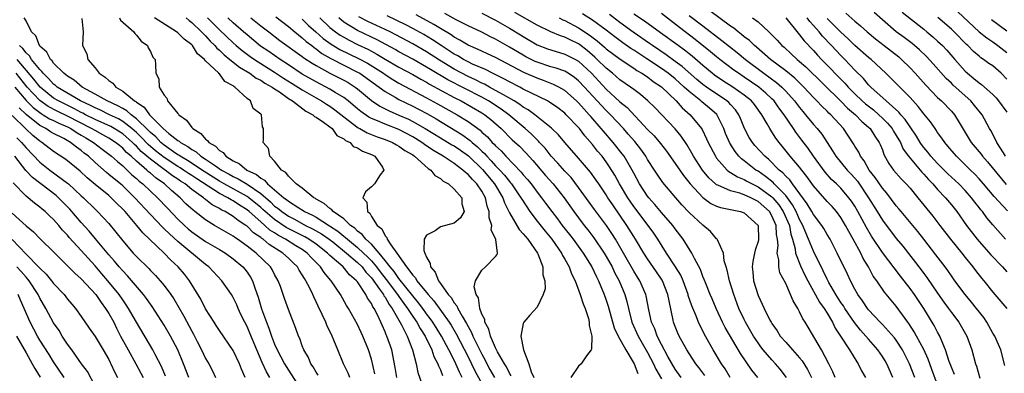
# Model space of a CAD drawing. Units: inches. Extents: x 2547000 to 2550000, y 1560000 to 1562314.
# Drawn here: x 2548024 to 2548167, y 1560796 to 1560847 of the extents above; entities that cross this region are included whole.
import ezdxf

# ---------------------------------------------------------------- set-up
doc = ezdxf.new("R2010")
doc.units = ezdxf.units.IN
doc.header["$MEASUREMENT"] = 0
doc.layers.add('LD25471560_2ft', color=241, linetype='Continuous')

msp = doc.modelspace()

# ---------------------------------------------------------------- linework, layer by layer
at = {"layer": 'LD25471560_2ft'}
for points, elevation in [([(2548130.95, 1560795), (2548130.08, 1560796.08), (2548128.45, 1560798.45), (2548126.24, 1560802.24), (2548125.86, 1560803), (2548124.93, 1560805), (2548124.36, 1560806.36), (2548124.07, 1560807), (2548123.41, 1560808.59), (2548123.19, 1560809.19), (2548123, 1560809.62), (2548122.64, 1560810.64), (2548121.8, 1560812.2), (2548121.43, 1560813), (2548120.17, 1560815), (2548119, 1560816.51), (2548118.65, 1560817), (2548117, 1560818.86), (2548116.03, 1560820.03), (2548115.16, 1560821), (2548115, 1560821.21), (2548113.84, 1560823), (2548113, 1560824.53), (2548112.76, 1560825), (2548111.59, 1560827), (2548111.34, 1560827.34), (2548110.03, 1560829), (2548108.61, 1560830.61), (2548108.3, 1560831), (2548106.76, 1560832.76), (2548106.56, 1560833), (2548105.8, 1560833.8), (2548105, 1560834.72), (2548104.7, 1560835), (2548103, 1560836.49), (2548102.14, 1560837), (2548101.39, 1560837.39), (2548099.95, 1560837.95), (2548099, 1560838.27), (2548097.09, 1560839.09), (2548093, 1560841.26), (2548091.82, 1560841.82), (2548091, 1560842.18), (2548090.45, 1560842.45), (2548089, 1560843.06), (2548087.8, 1560843.8), (2548087, 1560844.2), (2548086.54, 1560844.54), (2548085, 1560845.47), (2548084.07, 1560846.07), (2548081.47, 1560847.47)], 7340), ([(2548135.11, 1560795), (2548134.21, 1560796.21), (2548133.54, 1560797), (2548133, 1560797.57), (2548131.75, 1560799), (2548131.42, 1560799.42), (2548131, 1560800), (2548130.35, 1560801), (2548129.19, 1560803), (2548129, 1560803.38), (2548128.22, 1560805), (2548127.48, 1560807), (2548126.86, 1560809), (2548126.53, 1560810.53), (2548126.37, 1560811), (2548126.11, 1560811.89), (2548125.98, 1560813), (2548125.1, 1560814.9), (2548125.08, 1560815), (2548125.05, 1560815.05), (2548125, 1560815.08), (2548124.11, 1560816.11), (2548123, 1560817.01), (2548121, 1560818.88), (2548119.97, 1560819.97), (2548119.07, 1560821), (2548117.22, 1560823.22), (2548116.4, 1560824.4), (2548116.02, 1560825), (2548115, 1560826.55), (2548114.73, 1560827), (2548114.01, 1560828.01), (2548113.13, 1560829.13), (2548112.21, 1560830.21), (2548111.49, 1560831), (2548109.62, 1560833), (2548109, 1560833.6), (2548108.32, 1560834.32), (2548105.87, 1560837), (2548105, 1560837.92), (2548104.41, 1560838.41), (2548103.5, 1560839), (2548103, 1560839.29), (2548101.75, 1560839.75), (2548101, 1560839.95), (2548099, 1560840.6), (2548098.72, 1560840.72), (2548098.14, 1560841), (2548097.39, 1560841.39), (2548097, 1560841.6), (2548095, 1560842.79), (2548093, 1560843.93), (2548092.27, 1560844.27), (2548091, 1560844.92), (2548089, 1560845.85), (2548087.27, 1560846.73), (2548085.64, 1560847.64)], 7338), ([(2548091, 1560847.69), (2548093, 1560846.66), (2548095, 1560845.52), (2548096.58, 1560844.58), (2548097, 1560844.31), (2548099, 1560843.13), (2548100.53, 1560842.53), (2548101, 1560842.37), (2548103, 1560841.78), (2548104.54, 1560841), (2548105, 1560840.75), (2548106.9, 1560839), (2548109, 1560836.71), (2548111, 1560834.88), (2548112.03, 1560834.03), (2548115, 1560830.89), (2548115.94, 1560829.94), (2548116.85, 1560828.85), (2548117.74, 1560827.74), (2548119, 1560825.97), (2548120.21, 1560824.21), (2548121.18, 1560823), (2548123, 1560821.01), (2548124.17, 1560820.17), (2548125, 1560819.79), (2548125.58, 1560819.58), (2548127, 1560819.3), (2548127.23, 1560819.23), (2548128.45, 1560819), (2548128.86, 1560818.86), (2548129, 1560818.8), (2548131, 1560817), (2548131.08, 1560815), (2548131.07, 1560814.93), (2548131, 1560814.67), (2548130.56, 1560813.44), (2548130.49, 1560813), (2548130.23, 1560811.77), (2548130.15, 1560811), (2548130.23, 1560810.23), (2548130.35, 1560809), (2548130.94, 1560807), (2548131, 1560806.85), (2548131.87, 1560805), (2548132.72, 1560803.28), (2548132.87, 1560803), (2548133, 1560802.79), (2548133.76, 1560801.76), (2548134.21, 1560801), (2548135, 1560800.09), (2548135.96, 1560799), (2548137, 1560797.87), (2548137.4, 1560797.4), (2548138.17, 1560796.17), (2548138.73, 1560795)], 7336), ([(2548142.14, 1560795), (2548141.82, 1560795.82), (2548141.25, 1560797), (2548140.17, 1560799), (2548138.26, 1560802.26), (2548137.81, 1560803), (2548137.48, 1560803.48), (2548137, 1560804.51), (2548136.74, 1560805), (2548136.07, 1560806.07), (2548135.71, 1560807), (2548135, 1560808.58), (2548134.16, 1560810.16), (2548133.98, 1560811), (2548134, 1560812), (2548133.77, 1560813), (2548133.91, 1560814.09), (2548133.82, 1560815), (2548133.68, 1560815.68), (2548133.6, 1560817), (2548133, 1560818.39), (2548132.63, 1560819), (2548131, 1560820.46), (2548130.63, 1560820.63), (2548129.96, 1560821), (2548129, 1560821.42), (2548128.35, 1560821.65), (2548127, 1560821.99), (2548125.19, 1560822.81), (2548125, 1560822.87), (2548124.83, 1560823), (2548123.86, 1560823.86), (2548122.95, 1560825), (2548121.66, 1560827), (2548121.43, 1560827.43), (2548120.68, 1560828.68), (2548119.88, 1560829.88), (2548118.98, 1560830.98), (2548116.03, 1560834.03), (2548115.02, 1560835), (2548113.95, 1560835.95), (2548113, 1560836.63), (2548112.53, 1560837), (2548111, 1560838.04), (2548109.91, 1560839), (2548109, 1560839.73), (2548107.72, 1560841), (2548107.35, 1560841.35), (2548106.27, 1560842.27), (2548105.14, 1560843.14), (2548105, 1560843.24), (2548103.81, 1560843.81), (2548103, 1560844.23), (2548102.41, 1560844.41), (2548101, 1560845), (2548099, 1560845.95), (2548095.77, 1560847.77)], 7334), ([(2548150.5, 1560795), (2548149.63, 1560797), (2548149.4, 1560797.4), (2548149, 1560798.06), (2548148.36, 1560799), (2548147, 1560800.53), (2548146.6, 1560801), (2548145.84, 1560801.84), (2548144.95, 1560802.95), (2548143.55, 1560805), (2548143.35, 1560805.35), (2548143, 1560805.85), (2548142.27, 1560807), (2548141.26, 1560808.74), (2548141, 1560809.23), (2548140.43, 1560810.43), (2548139, 1560813.26), (2548138.31, 1560815), (2548137.9, 1560815.9), (2548137.48, 1560817), (2548137, 1560817.86), (2548136.5, 1560819), (2548135.99, 1560819.99), (2548135, 1560821.3), (2548133.34, 1560823), (2548133.19, 1560823.19), (2548132.09, 1560824.09), (2548131, 1560824.82), (2548130.68, 1560825), (2548129, 1560826.33), (2548128.61, 1560826.61), (2548128.23, 1560827), (2548127.67, 1560827.67), (2548126.9, 1560828.9), (2548126.29, 1560830.29), (2548126.02, 1560831), (2548125.03, 1560833.03), (2548123.97, 1560833.97), (2548122.87, 1560834.87), (2548122.73, 1560835), (2548121, 1560836.34), (2548120.31, 1560837), (2548119, 1560838.17), (2548117.98, 1560839), (2548117, 1560839.71), (2548114.9, 1560841.1), (2548113, 1560842.34), (2548112.59, 1560842.59), (2548111.41, 1560843.41), (2548110.26, 1560844.26), (2548109, 1560845.24), (2548107, 1560846.69), (2548105.57, 1560847.57)], 7330), ([(2548153.69, 1560795), (2548152.94, 1560797), (2548151.92, 1560799), (2548151, 1560800.38), (2548150.74, 1560800.74), (2548149, 1560802.65), (2548148.66, 1560803), (2548147, 1560804.79), (2548146.83, 1560805), (2548146.11, 1560806.11), (2548145.45, 1560807), (2548145, 1560807.8), (2548144.38, 1560809), (2548143.96, 1560809.96), (2548142.47, 1560813), (2548141.42, 1560815), (2548141, 1560815.68), (2548140.53, 1560816.53), (2548140.24, 1560817), (2548139, 1560818.59), (2548138.77, 1560819), (2548138.11, 1560820.11), (2548135.98, 1560823), (2548135.58, 1560823.58), (2548135, 1560824.11), (2548134.59, 1560824.59), (2548134.05, 1560825), (2548132.54, 1560826.54), (2548131.96, 1560827), (2548130.55, 1560828.55), (2548130.18, 1560829), (2548129.72, 1560829.72), (2548129.01, 1560831), (2548128.44, 1560832.44), (2548128.19, 1560833), (2548127.71, 1560833.71), (2548127, 1560834.47), (2548126.76, 1560834.76), (2548126.49, 1560835), (2548123.52, 1560837), (2548123, 1560837.38), (2548122.11, 1560838.11), (2548119.99, 1560839.99), (2548119, 1560840.72), (2548117.68, 1560841.68), (2548115.72, 1560843), (2548115.3, 1560843.3), (2548112.93, 1560844.93), (2548111, 1560846.36), (2548109.5, 1560847.5)], 7328), ([(2548157, 1560793.94), (2548156.17, 1560796.17), (2548155.64, 1560797.64), (2548155, 1560799.03), (2548153.95, 1560801), (2548153.62, 1560801.62), (2548152.83, 1560802.83), (2548152.7, 1560803), (2548151, 1560805.32), (2548149.32, 1560807.32), (2548148.19, 1560809), (2548147.68, 1560809.68), (2548146.99, 1560811), (2548146.22, 1560812.22), (2548145.86, 1560813), (2548144.79, 1560815), (2548144.12, 1560816.12), (2548143.68, 1560817), (2548143, 1560818.13), (2548142.34, 1560819), (2548141.71, 1560819.71), (2548141, 1560820.45), (2548139, 1560822.74), (2548138.07, 1560824.07), (2548137.31, 1560825), (2548137, 1560825.41), (2548135.64, 1560827), (2548134.48, 1560828.48), (2548134.04, 1560829), (2548133.59, 1560829.59), (2548133, 1560830.54), (2548132.68, 1560831), (2548132.3, 1560831.7), (2548131.53, 1560833), (2548130.46, 1560834.46), (2548130.04, 1560835), (2548129, 1560835.83), (2548127.34, 1560837), (2548125.91, 1560837.91), (2548124.71, 1560838.71), (2548124.33, 1560839), (2548123, 1560840.11), (2548121.46, 1560841.45), (2548120.34, 1560842.34), (2548119.41, 1560843), (2548116.87, 1560844.87), (2548114.55, 1560846.55), (2548113, 1560847.56)], 7326), ([(2548159.45, 1560795.45), (2548159, 1560796.49), (2548158.69, 1560797.31), (2548158.16, 1560799), (2548157.52, 1560800.48), (2548157.33, 1560801), (2548157, 1560801.57), (2548156.51, 1560802.51), (2548154.99, 1560805), (2548153.65, 1560807), (2548153, 1560807.89), (2548151.64, 1560809.64), (2548149, 1560813.08), (2548147.44, 1560815.44), (2548146.69, 1560816.69), (2548145.46, 1560819), (2548145, 1560819.78), (2548144.51, 1560820.51), (2548144.16, 1560821), (2548143, 1560822.36), (2548142.34, 1560823), (2548141.64, 1560823.64), (2548140.69, 1560824.69), (2548139.03, 1560827), (2548138.2, 1560828.2), (2548137.34, 1560829.34), (2548136.47, 1560830.47), (2548136.13, 1560831), (2548134.79, 1560833), (2548134.01, 1560834.01), (2548133.32, 1560835), (2548133, 1560835.32), (2548132.13, 1560836.13), (2548131.12, 1560837), (2548129, 1560838.45), (2548128.14, 1560839), (2548127.47, 1560839.47), (2548125.45, 1560841), (2548125, 1560841.36), (2548124.12, 1560842.12), (2548121.89, 1560843.89), (2548119.61, 1560845.61), (2548117, 1560847.63)], 7324), ([(2548121, 1560847.36), (2548123, 1560845.88), (2548125.76, 1560843.76), (2548127.98, 1560841.99), (2548129.19, 1560841), (2548131.83, 1560839), (2548133.66, 1560837.66), (2548134.43, 1560837), (2548135, 1560836.43), (2548136.29, 1560835), (2548137, 1560834.04), (2548137.47, 1560833.47), (2548137.87, 1560833), (2548139, 1560831.6), (2548139.55, 1560831), (2548140.21, 1560830.21), (2548141.79, 1560827.79), (2548142.25, 1560827), (2548143.89, 1560825), (2548144.44, 1560824.44), (2548145, 1560823.83), (2548145.38, 1560823.38), (2548147, 1560821), (2548148.25, 1560819), (2548149, 1560817.77), (2548151, 1560815.12), (2548151.98, 1560813.98), (2548154.59, 1560810.59), (2548155, 1560810.03), (2548155.45, 1560809.45), (2548157, 1560807.18), (2548157.91, 1560805.91), (2548158.59, 1560805), (2548159, 1560804.42), (2548160.08, 1560803), (2548161.22, 1560801), (2548161.93, 1560799), (2548162.48, 1560797), (2548162.62, 1560796.62), (2548163.1, 1560794.9)], 7322), ([(2548166.75, 1560796.75), (2548166.16, 1560799), (2548165.79, 1560799.79), (2548165.26, 1560801), (2548165, 1560801.43), (2548164.14, 1560803), (2548163.67, 1560803.67), (2548162.64, 1560805), (2548161.9, 1560805.9), (2548160.97, 1560807), (2548159.49, 1560809), (2548159, 1560809.69), (2548158.47, 1560810.47), (2548158.08, 1560811), (2548156.75, 1560812.75), (2548155, 1560815), (2548154.12, 1560816.12), (2548151.71, 1560819), (2548151.39, 1560819.39), (2548151, 1560819.85), (2548149.64, 1560821.64), (2548149, 1560822.37), (2548147.93, 1560823.93), (2548147.1, 1560825), (2548146.35, 1560826.35), (2548145.83, 1560827), (2548145.57, 1560827.57), (2548145, 1560828.47), (2548144.81, 1560828.81), (2548143.35, 1560831), (2548141.53, 1560833), (2548141.25, 1560833.25), (2548141, 1560833.51), (2548140.23, 1560834.23), (2548139.52, 1560835), (2548139, 1560835.51), (2548137.64, 1560837), (2548136.3, 1560838.3), (2548135, 1560839.34), (2548132.8, 1560841), (2548130.77, 1560842.77), (2548130.48, 1560843), (2548129.75, 1560843.75), (2548129, 1560844.29), (2548128.62, 1560844.62), (2548128.1, 1560845), (2548127.5, 1560845.5), (2548127, 1560845.81), (2548124.03, 1560848.03)], 7320), ([(2548143.69, 1560847.69), (2548145, 1560846.55), (2548145.85, 1560845.85), (2548146.77, 1560845), (2548147.98, 1560843.98), (2548149.26, 1560843), (2548151.36, 1560841.36), (2548151.77, 1560841), (2548153, 1560839.79), (2548153.75, 1560839), (2548155.29, 1560837.29), (2548157, 1560835.51), (2548157.56, 1560835), (2548159, 1560833.52), (2548159.46, 1560833), (2548160.11, 1560831.89), (2548161, 1560830.43), (2548161.84, 1560829), (2548163.28, 1560827.28), (2548163.48, 1560827), (2548164.21, 1560826.21), (2548166.9, 1560822.9)], 7310), ([(2548166.83, 1560827), (2548166.52, 1560827.48), (2548165.59, 1560829), (2548165.4, 1560829.4), (2548164.71, 1560830.71), (2548164.52, 1560831), (2548163.43, 1560833), (2548162.35, 1560834.35), (2548161.81, 1560835), (2548159.27, 1560837.27), (2548159, 1560837.55), (2548158.25, 1560838.25), (2548156.37, 1560840.37), (2548155.4, 1560841.4), (2548154.38, 1560842.38), (2548153.65, 1560843), (2548153.29, 1560843.29), (2548152.16, 1560844.16), (2548151, 1560845), (2548149, 1560846.72), (2548147.79, 1560847.79)], 7308), ([(2548151.85, 1560847.85), (2548155, 1560845.36), (2548155.44, 1560845), (2548156.29, 1560844.29), (2548157, 1560843.65), (2548157.69, 1560843), (2548158.32, 1560842.32), (2548159.47, 1560841), (2548161, 1560839.29), (2548161.32, 1560839), (2548162.26, 1560838.26), (2548163, 1560837.6), (2548163.37, 1560837.37), (2548165, 1560835.94), (2548165.45, 1560835.45), (2548165.81, 1560835), (2548167, 1560833.38)], 7306), ([(2548159.9, 1560847.9), (2548163.01, 1560845.01), (2548164.12, 1560844.12), (2548165, 1560843.53), (2548165.72, 1560843), (2548167, 1560842.01)], 7302), ([(2548078.69, 1560795), (2548078.45, 1560796.45), (2548077.95, 1560799), (2548077.26, 1560801), (2548077.17, 1560801.17), (2548077, 1560801.61), (2548076.55, 1560802.55), (2548076.37, 1560803), (2548075.83, 1560804.17), (2548075.4, 1560805), (2548075.22, 1560805.22), (2548075, 1560805.71), (2548074.46, 1560806.46), (2548074.21, 1560807), (2548073, 1560808.82), (2548072.87, 1560809), (2548071.86, 1560809.86), (2548070.92, 1560811), (2548069, 1560812.66), (2548068.66, 1560813), (2548067, 1560814.28), (2548065.95, 1560815), (2548065.35, 1560815.35), (2548062.69, 1560816.69), (2548061, 1560817.83), (2548059.64, 1560819), (2548059.31, 1560819.31), (2548059, 1560819.58), (2548057.28, 1560821), (2548057, 1560821.2), (2548053.71, 1560823), (2548053, 1560823.41), (2548050.79, 1560824.79), (2548048.38, 1560826.38), (2548047.32, 1560827), (2548047.14, 1560827.14), (2548047, 1560827.21), (2548046.35, 1560827.65), (2548045, 1560828.6), (2548044.51, 1560829), (2548043.79, 1560829.79), (2548043, 1560830.43), (2548042.73, 1560830.73), (2548041, 1560832.41), (2548040.22, 1560833), (2548039.59, 1560833.59), (2548039, 1560833.91), (2548038.31, 1560834.31), (2548036.76, 1560835), (2548035, 1560835.99), (2548033.11, 1560837), (2548031.98, 1560837.98), (2548031, 1560838.57), (2548030.77, 1560838.77), (2548030.46, 1560839), (2548029, 1560840.47), (2548028.79, 1560840.79), (2548028.55, 1560841), (2548028.03, 1560842.03), (2548027, 1560842.93), (2548026.95, 1560843), (2548026.41, 1560844.41), (2548025.78, 1560845), (2548025, 1560846.57), (2548024.75, 1560847)], 7368), ([(2548033.09, 1560846.91), (2548033.28, 1560845), (2548033.18, 1560843), (2548033.79, 1560841.79), (2548033.94, 1560841), (2548035, 1560839.77), (2548035.57, 1560839), (2548036.45, 1560838.45), (2548037, 1560837.93), (2548037.55, 1560837.55), (2548038.01, 1560837), (2548039, 1560836.42), (2548040.71, 1560835), (2548040.9, 1560834.9), (2548041, 1560834.8), (2548042.1, 1560834.1), (2548042.89, 1560833), (2548044.87, 1560831), (2548045.7, 1560830.3), (2548047, 1560829.28), (2548047.18, 1560829.18), (2548047.35, 1560829), (2548048.42, 1560828.42), (2548049, 1560827.97), (2548049.63, 1560827.63), (2548050.32, 1560827), (2548051, 1560826.58), (2548052.41, 1560825.59), (2548053.29, 1560825), (2548054.41, 1560824.41), (2548055, 1560824.06), (2548055.73, 1560823.73), (2548057, 1560822.94), (2548059, 1560821.59), (2548060.39, 1560820.39), (2548061, 1560819.8), (2548061.47, 1560819.47), (2548062.02, 1560819), (2548063, 1560818.33), (2548063.88, 1560817.88), (2548065.49, 1560817), (2548066.5, 1560816.5), (2548067.78, 1560815.78), (2548068.89, 1560815), (2548069.4, 1560814.6), (2548071.41, 1560813), (2548073, 1560811.65), (2548073.65, 1560811), (2548074.22, 1560810.22), (2548075, 1560809.43), (2548076.2, 1560807.8), (2548076.74, 1560807), (2548076.82, 1560806.82), (2548077, 1560806.6), (2548077.57, 1560805.57), (2548078.02, 1560805), (2548079.38, 1560802.62), (2548080.17, 1560801), (2548080.97, 1560799), (2548081.49, 1560797), (2548081.75, 1560795.75), (2548082.71, 1560793)], 7366), ([(2548038.54, 1560847), (2548038.69, 1560846.69), (2548040.63, 1560845), (2548040.75, 1560844.75), (2548041, 1560844.52), (2548041.66, 1560843.66), (2548042.61, 1560843), (2548042.68, 1560842.68), (2548043, 1560842.13), (2548043.34, 1560841.34), (2548043.71, 1560841), (2548043.77, 1560840.23), (2548043.81, 1560839), (2548044.21, 1560838.21), (2548044.27, 1560837), (2548045, 1560835.85), (2548045.4, 1560835.4), (2548045.49, 1560835), (2548047, 1560833.19), (2548047.1, 1560833.1), (2548047.14, 1560833), (2548048.24, 1560832.24), (2548049, 1560831.17), (2548049.14, 1560831), (2548050.3, 1560830.3), (2548051, 1560829.45), (2548051.28, 1560829.28), (2548051.46, 1560829), (2548052.45, 1560828.45), (2548053, 1560827.84), (2548053.53, 1560827.53), (2548053.95, 1560827), (2548055, 1560826.33), (2548055.9, 1560825.9), (2548056.96, 1560825), (2548058.36, 1560824.36), (2548059, 1560823.81), (2548059.53, 1560823.53), (2548059.97, 1560823), (2548061, 1560822.14), (2548062.32, 1560821), (2548062.72, 1560820.72), (2548063, 1560820.48), (2548064.48, 1560819.52), (2548065.14, 1560819.14), (2548065.33, 1560819), (2548066.47, 1560818.47), (2548067, 1560818.17), (2548068.95, 1560816.95), (2548070.17, 1560816.17), (2548071, 1560815.46), (2548071.27, 1560815.27), (2548071.53, 1560815), (2548073, 1560813.82), (2548073.88, 1560813), (2548074.45, 1560812.45), (2548075, 1560811.88), (2548075.74, 1560811), (2548076.28, 1560810.28), (2548077.17, 1560809.17), (2548078.79, 1560807), (2548078.87, 1560806.87), (2548079, 1560806.7), (2548079.7, 1560805.7), (2548080.24, 1560805), (2548081, 1560803.82), (2548081.58, 1560803), (2548082.07, 1560802.07), (2548082.78, 1560801), (2548083.76, 1560799), (2548084.06, 1560798.06), (2548084.63, 1560797), (2548084.71, 1560796.71), (2548085, 1560796.11), (2548085.29, 1560795.29)], 7364), ([(2548088.17, 1560795), (2548087.76, 1560795.76), (2548087.24, 1560797), (2548087, 1560797.49), (2548086.23, 1560799), (2548085.17, 1560801), (2548083.91, 1560803), (2548083.54, 1560803.54), (2548083, 1560804.22), (2548082.44, 1560805), (2548081.82, 1560805.82), (2548081, 1560806.79), (2548079, 1560809.31), (2548078.31, 1560810.31), (2548077.72, 1560811), (2548077, 1560811.94), (2548076.14, 1560813), (2548075, 1560814.27), (2548074.2, 1560815), (2548073.69, 1560815.69), (2548073, 1560816.17), (2548072.59, 1560816.59), (2548072, 1560817), (2548071, 1560817.93), (2548069.48, 1560819), (2548069.27, 1560819.27), (2548069, 1560819.43), (2548068.18, 1560820.18), (2548067, 1560820.8), (2548066.89, 1560820.89), (2548066.66, 1560821), (2548065, 1560822.36), (2548064.1, 1560823), (2548063, 1560824.1), (2548062.63, 1560824.63), (2548062.01, 1560825), (2548061, 1560826.31), (2548060.28, 1560827), (2548060.12, 1560828.12), (2548059.32, 1560829), (2548059.37, 1560829.37), (2548059.38, 1560831), (2548059.24, 1560831.24), (2548059.1, 1560833), (2548059.04, 1560833.04), (2548059, 1560833.1), (2548057.9, 1560833.9), (2548057.5, 1560835), (2548057, 1560835.34), (2548055.25, 1560837), (2548055.08, 1560837.08), (2548055, 1560837.16), (2548053.8, 1560837.8), (2548053, 1560838.91), (2548052.94, 1560838.94), (2548052.92, 1560839), (2548051, 1560840.82), (2548050.85, 1560841), (2548049.83, 1560841.83), (2548049.08, 1560843), (2548049, 1560843.09), (2548047.91, 1560843.91), (2548047, 1560844.83), (2548046.77, 1560845), (2548043.6, 1560847)], 7362), ([(2548048.2, 1560847), (2548048.63, 1560846.63), (2548049, 1560846.36), (2548050.41, 1560845), (2548050.68, 1560844.68), (2548051, 1560844.39), (2548051.66, 1560843.66), (2548052.32, 1560843), (2548052.62, 1560842.62), (2548053, 1560842.32), (2548053.67, 1560841.67), (2548054.52, 1560841), (2548055.89, 1560839.89), (2548057.42, 1560839), (2548058.31, 1560838.31), (2548059, 1560837.98), (2548059.58, 1560837.58), (2548060.66, 1560837), (2548061, 1560836.75), (2548061.71, 1560836.29), (2548063, 1560835.37), (2548063.58, 1560835), (2548065.52, 1560833.52), (2548066.54, 1560833), (2548066.76, 1560832.76), (2548067, 1560832.65), (2548068.07, 1560831.93), (2548069, 1560831.24), (2548069.31, 1560831), (2548070.02, 1560830.02), (2548071, 1560829.54), (2548071.28, 1560829.28), (2548071.92, 1560829), (2548072.39, 1560828.39), (2548073, 1560828.22), (2548073.72, 1560827.72), (2548075, 1560827.25), (2548075.52, 1560827), (2548076.6, 1560825.4), (2548076.83, 1560825), (2548076.29, 1560824.29), (2548075.44, 1560823), (2548075, 1560822.56), (2548074.15, 1560821.85), (2548073.75, 1560821), (2548074.34, 1560820.34), (2548074.43, 1560819), (2548074.76, 1560818.76), (2548075, 1560818.28), (2548075.82, 1560817), (2548076.5, 1560816.5), (2548077, 1560815.49), (2548077.25, 1560815.25), (2548077.31, 1560815), (2548077.81, 1560814.19), (2548078.69, 1560813), (2548080.1, 1560811), (2548081, 1560809.8), (2548081.4, 1560809.4), (2548081.61, 1560809), (2548083.21, 1560807), (2548084.07, 1560806.07), (2548086.27, 1560803), (2548086.55, 1560802.55), (2548087.3, 1560801.3), (2548089, 1560797.99), (2548089.5, 1560797), (2548089.98, 1560795.98), (2548091.65, 1560793)], 7360), ([(2548051.26, 1560847), (2548053, 1560845.29), (2548055, 1560843.39), (2548055.44, 1560843), (2548056.29, 1560842.29), (2548057.44, 1560841.44), (2548058.06, 1560841), (2548061, 1560839.18), (2548062.3, 1560838.3), (2548063.54, 1560837.54), (2548065, 1560836.59), (2548067, 1560835.44), (2548067.8, 1560835), (2548068.52, 1560834.52), (2548069, 1560834.24), (2548069.73, 1560833.73), (2548071, 1560832.7), (2548073.1, 1560831.1), (2548073.31, 1560831), (2548074.39, 1560830.39), (2548075.83, 1560829.83), (2548077, 1560829.44), (2548078.08, 1560829), (2548078.65, 1560828.65), (2548079, 1560828.48), (2548079.85, 1560827.85), (2548081, 1560827.19), (2548081.27, 1560827), (2548083.23, 1560825.23), (2548083.62, 1560825), (2548084.2, 1560824.2), (2548085, 1560823.77), (2548085.39, 1560823.39), (2548086.16, 1560823), (2548087, 1560822.25), (2548088.11, 1560821), (2548088.11, 1560820.11), (2548088.45, 1560819), (2548087.92, 1560818.08), (2548087, 1560817.34), (2548085, 1560816.77), (2548084.22, 1560816.22), (2548083, 1560815.6), (2548082.67, 1560815), (2548082.62, 1560813.38), (2548082.74, 1560813), (2548083, 1560812.4), (2548083.51, 1560811.51), (2548083.55, 1560811), (2548084.23, 1560810.23), (2548084.71, 1560809), (2548085, 1560808.61), (2548086.14, 1560807), (2548086.56, 1560806.56), (2548087, 1560805.8), (2548087.37, 1560805.37), (2548087.51, 1560805), (2548088.13, 1560803.87), (2548088.79, 1560802.79), (2548089, 1560802.38), (2548089.52, 1560801.52), (2548089.71, 1560801), (2548090.35, 1560799.65), (2548091, 1560798.36), (2548091.49, 1560797.49), (2548091.72, 1560797), (2548092.18, 1560796.18), (2548092.81, 1560795)], 7358), ([(2548095.26, 1560795.26), (2548095, 1560795.64), (2548094.56, 1560796.56), (2548094.27, 1560797), (2548093.28, 1560798.72), (2548093, 1560799.28), (2548092.25, 1560801), (2548092.01, 1560802.01), (2548091.43, 1560803), (2548091.41, 1560803.41), (2548091, 1560804.18), (2548090.7, 1560805), (2548090.51, 1560806.51), (2548090.19, 1560807), (2548089.9, 1560808.1), (2548090.08, 1560809), (2548091, 1560810.54), (2548091.51, 1560811), (2548093, 1560812.5), (2548093.23, 1560812.77), (2548093.26, 1560813), (2548093.02, 1560814.98), (2548092.37, 1560816.37), (2548092.44, 1560817), (2548092.08, 1560818.08), (2548092.08, 1560819), (2548091.79, 1560819.79), (2548091.54, 1560821), (2548091, 1560821.94), (2548090.28, 1560823), (2548089.64, 1560823.64), (2548089, 1560824.38), (2548088.64, 1560824.64), (2548088.27, 1560825), (2548087, 1560825.97), (2548085.42, 1560827), (2548083.89, 1560827.89), (2548082.69, 1560828.69), (2548082.3, 1560829), (2548081, 1560829.81), (2548079, 1560830.85), (2548077, 1560831.63), (2548075.88, 1560832.12), (2548075, 1560832.47), (2548074.64, 1560832.64), (2548073.46, 1560833.46), (2548073, 1560833.84), (2548072.38, 1560834.38), (2548071.63, 1560835), (2548071, 1560835.49), (2548069.78, 1560836.22), (2548069, 1560836.72), (2548067, 1560837.75), (2548065, 1560838.89), (2548063, 1560840.23), (2548061.78, 1560841), (2548060.14, 1560842.14), (2548058.94, 1560842.94), (2548057, 1560844.56), (2548056.51, 1560845), (2548055, 1560846.28), (2548054.2, 1560847)], 7356), ([(2548057.55, 1560847), (2548059, 1560845.86), (2548060.16, 1560845), (2548061.76, 1560843.76), (2548065, 1560841.43), (2548065.24, 1560841.24), (2548066.44, 1560840.44), (2548067, 1560840.1), (2548069, 1560839.02), (2548070.35, 1560838.35), (2548071, 1560838.01), (2548071.64, 1560837.64), (2548072.65, 1560837), (2548073, 1560836.73), (2548075, 1560835.08), (2548076.24, 1560834.23), (2548077.56, 1560833.56), (2548079, 1560832.96), (2548080.36, 1560832.36), (2548081, 1560832.04), (2548082.8, 1560831), (2548085, 1560829.66), (2548086.67, 1560828.67), (2548087, 1560828.49), (2548087.89, 1560827.89), (2548089.06, 1560827.06), (2548091.08, 1560825.08), (2548092.83, 1560823), (2548094.04, 1560821), (2548094.28, 1560820.28), (2548095, 1560818.83), (2548096.41, 1560816.41), (2548097, 1560815.79), (2548097.65, 1560815), (2548099.05, 1560813), (2548099.11, 1560812.89), (2548099.82, 1560811), (2548099.85, 1560809.85), (2548100.13, 1560809), (2548100.16, 1560807.84), (2548099.89, 1560807), (2548099, 1560805.15), (2548097.97, 1560804.03), (2548097.08, 1560803), (2548097, 1560802.79), (2548096.64, 1560801), (2548097.01, 1560798.99), (2548097.79, 1560797), (2548098.16, 1560795.84), (2548098.55, 1560795)], 7354), ([(2548061.16, 1560847.16), (2548063, 1560845.76), (2548063.9, 1560845), (2548065, 1560844.12), (2548065.58, 1560843.58), (2548066.36, 1560843), (2548066.71, 1560842.71), (2548067, 1560842.52), (2548067.85, 1560841.85), (2548069.12, 1560841.12), (2548073, 1560839.18), (2548073.31, 1560839), (2548076.15, 1560837), (2548077, 1560836.37), (2548078.47, 1560835.53), (2548079, 1560835.21), (2548081, 1560834.25), (2548081.83, 1560833.83), (2548083.12, 1560833.12), (2548084.39, 1560832.39), (2548088.12, 1560830.12), (2548089.3, 1560829.3), (2548089.61, 1560829), (2548090.37, 1560828.37), (2548091, 1560827.75), (2548091.39, 1560827.39), (2548091.72, 1560827), (2548092.35, 1560826.35), (2548093, 1560825.62), (2548093.6, 1560825), (2548094.27, 1560824.27), (2548095, 1560823.35), (2548095.17, 1560823.17), (2548095.3, 1560823), (2548096.65, 1560821), (2548096.77, 1560820.77), (2548097.94, 1560819), (2548099, 1560817.61), (2548100.16, 1560816.16), (2548101.14, 1560815), (2548102.52, 1560813), (2548102.67, 1560812.66), (2548103, 1560812.13), (2548103.65, 1560811), (2548104, 1560810), (2548104.5, 1560809), (2548105.25, 1560807), (2548105.65, 1560805.65), (2548105.96, 1560805), (2548106.45, 1560803.55), (2548106.56, 1560803), (2548106.53, 1560802.53), (2548106.94, 1560801), (2548106.88, 1560799.12), (2548106.81, 1560799), (2548106.14, 1560798.14), (2548105.38, 1560797), (2548105, 1560796.65), (2548103.87, 1560795)], 7352), ([(2548065, 1560846.8), (2548065.91, 1560845.91), (2548066.97, 1560844.97), (2548068.04, 1560844.04), (2548069.2, 1560843.2), (2548070.45, 1560842.45), (2548073.15, 1560841.15), (2548074.44, 1560840.44), (2548076.76, 1560839), (2548077, 1560838.83), (2548078.11, 1560838.11), (2548079, 1560837.59), (2548083, 1560835.47), (2548084.6, 1560834.6), (2548087.41, 1560833), (2548089, 1560832), (2548090.75, 1560830.75), (2548091, 1560830.5), (2548091.81, 1560829.81), (2548092.51, 1560829), (2548092.77, 1560828.77), (2548093, 1560828.49), (2548093.78, 1560827.78), (2548094.46, 1560827), (2548096.7, 1560824.7), (2548097, 1560824.31), (2548097.62, 1560823.62), (2548098.12, 1560823), (2548099, 1560821.81), (2548099.66, 1560821), (2548100.23, 1560820.23), (2548101.12, 1560819), (2548101.95, 1560817.95), (2548102.65, 1560817), (2548103.69, 1560815.69), (2548104.21, 1560815), (2548105.67, 1560813), (2548106.93, 1560811), (2548107.58, 1560809.58), (2548107.88, 1560809), (2548108.7, 1560807), (2548109, 1560806.18), (2548109.3, 1560805.3), (2548110.18, 1560802.18), (2548110.75, 1560801), (2548111.84, 1560799), (2548113.06, 1560797), (2548113.58, 1560795.58)], 7350), ([(2548067.53, 1560847), (2548069, 1560845.64), (2548069.81, 1560845), (2548070.5, 1560844.5), (2548071, 1560844.2), (2548071.77, 1560843.77), (2548073, 1560843.16), (2548074.47, 1560842.47), (2548075, 1560842.18), (2548075.78, 1560841.78), (2548077, 1560841.05), (2548079, 1560839.88), (2548081, 1560838.8), (2548082.15, 1560838.15), (2548083, 1560837.7), (2548083.43, 1560837.43), (2548087, 1560835.51), (2548088, 1560835), (2548091, 1560833.26), (2548091.41, 1560833), (2548092.31, 1560832.31), (2548093.79, 1560831), (2548095.39, 1560829.39), (2548096.45, 1560828.45), (2548097.44, 1560827.44), (2548098.4, 1560826.4), (2548100.22, 1560824.22), (2548101.34, 1560823), (2548102.94, 1560821), (2548104.32, 1560819), (2548105, 1560818.08), (2548105.82, 1560817), (2548106.35, 1560816.35), (2548107.2, 1560815.2), (2548108.7, 1560813), (2548109, 1560812.51), (2548109.85, 1560811), (2548110.21, 1560810.21), (2548110.86, 1560809), (2548111.69, 1560807), (2548111.99, 1560805.99), (2548112.22, 1560805), (2548112.74, 1560803), (2548113.64, 1560801), (2548115, 1560798.62), (2548115.85, 1560797), (2548116.21, 1560796.21), (2548117, 1560794.83)], 7348), ([(2548119.88, 1560795), (2548119, 1560796.23), (2548117.95, 1560798.05), (2548117, 1560799.79), (2548116.38, 1560801), (2548116.03, 1560802.03), (2548115.58, 1560803), (2548115.2, 1560804.8), (2548114.81, 1560806.81), (2548114.76, 1560807), (2548113.86, 1560809), (2548113.52, 1560809.52), (2548113, 1560810.38), (2548111.51, 1560813), (2548110.33, 1560815), (2548109.82, 1560815.82), (2548109.04, 1560817), (2548107.32, 1560819.32), (2548105, 1560822.49), (2548103.91, 1560823.91), (2548103, 1560824.84), (2548102, 1560826), (2548101.06, 1560827), (2548100.15, 1560828.15), (2548099.37, 1560829), (2548099.2, 1560829.2), (2548099, 1560829.38), (2548098.19, 1560830.19), (2548097.26, 1560831), (2548094.89, 1560833), (2548093.81, 1560833.81), (2548091.95, 1560835), (2548091, 1560835.52), (2548086.07, 1560838.07), (2548083.55, 1560839.55), (2548083, 1560839.9), (2548081, 1560841.03), (2548079, 1560842.11), (2548078.44, 1560842.44), (2548075.84, 1560843.84), (2548073, 1560845.17), (2548071, 1560846.41), (2548070.27, 1560847)], 7346), ([(2548123.28, 1560795.28), (2548122.43, 1560796.43), (2548121.98, 1560797), (2548121, 1560798.49), (2548120.68, 1560799), (2548119.58, 1560801), (2548119.4, 1560801.4), (2548119, 1560802.39), (2548118.77, 1560803), (2548118.72, 1560803.28), (2548118.1, 1560806.1), (2548117.95, 1560807), (2548117.14, 1560809), (2548117.09, 1560809.09), (2548116.27, 1560810.27), (2548115, 1560812.14), (2548114.46, 1560813), (2548113.26, 1560815), (2548113, 1560815.39), (2548112.01, 1560817), (2548109.95, 1560819.95), (2548109.26, 1560821), (2548109, 1560821.43), (2548107.92, 1560823), (2548107.56, 1560823.56), (2548106.72, 1560824.72), (2548105, 1560826.74), (2548103.01, 1560829.01), (2548102.09, 1560830.09), (2548101.07, 1560831.07), (2548098.67, 1560833), (2548097.71, 1560833.71), (2548097, 1560834.1), (2548096.49, 1560834.49), (2548095.67, 1560835), (2548094.14, 1560835.86), (2548093, 1560836.53), (2548092.1, 1560837), (2548091.4, 1560837.4), (2548091, 1560837.57), (2548090.07, 1560838.07), (2548089, 1560838.55), (2548087, 1560839.61), (2548084.89, 1560840.89), (2548083, 1560842.11), (2548081, 1560843.26), (2548078.56, 1560844.56), (2548077.71, 1560845), (2548077, 1560845.34), (2548074.49, 1560846.49), (2548073.18, 1560847.18)], 7344), ([(2548126.96, 1560795), (2548126.24, 1560796.24), (2548125.72, 1560797), (2548124.49, 1560799), (2548123.24, 1560801.24), (2548123, 1560801.75), (2548122.57, 1560802.57), (2548122.39, 1560803), (2548121.99, 1560804.01), (2548121.39, 1560805.39), (2548120.88, 1560806.88), (2548120.86, 1560807), (2548120.14, 1560809), (2548119.8, 1560809.8), (2548119.03, 1560811.03), (2548117.73, 1560813), (2548116.47, 1560815), (2548115.88, 1560815.88), (2548115.06, 1560817), (2548113, 1560819.72), (2548112.12, 1560821), (2548110.93, 1560823), (2548110.25, 1560824.25), (2548109.49, 1560825.49), (2548109, 1560826.2), (2548108.4, 1560827), (2548107.75, 1560827.75), (2548107, 1560828.71), (2548105.93, 1560829.93), (2548105.13, 1560831), (2548105, 1560831.15), (2548103.22, 1560833), (2548103, 1560833.21), (2548101.98, 1560833.98), (2548100.82, 1560834.82), (2548100.5, 1560835), (2548097, 1560836.72), (2548096.48, 1560837), (2548095, 1560837.75), (2548094.2, 1560838.2), (2548092.85, 1560838.85), (2548092.52, 1560839), (2548091.52, 1560839.52), (2548089.67, 1560840.33), (2548089, 1560840.66), (2548088.35, 1560841), (2548087.51, 1560841.51), (2548087, 1560841.76), (2548086.26, 1560842.26), (2548085.09, 1560843), (2548083.85, 1560843.85), (2548082.6, 1560844.6), (2548081, 1560845.47), (2548080, 1560846), (2548077.29, 1560847.29)], 7342), ([(2548102.21, 1560847), (2548102.73, 1560846.73), (2548103, 1560846.63), (2548105, 1560845.59), (2548106.56, 1560844.56), (2548107.69, 1560843.69), (2548108.76, 1560842.76), (2548109, 1560842.54), (2548111.02, 1560841.02), (2548113, 1560839.72), (2548113.42, 1560839.42), (2548114.18, 1560839), (2548115, 1560838.46), (2548115.82, 1560837.82), (2548117, 1560837.05), (2548119.12, 1560835), (2548120, 1560834), (2548121.16, 1560833), (2548122.8, 1560831), (2548122.88, 1560830.88), (2548123.54, 1560829.54), (2548123.76, 1560829), (2548124.82, 1560827), (2548125, 1560826.74), (2548126.5, 1560825), (2548126.77, 1560824.77), (2548127, 1560824.64), (2548128, 1560824), (2548129, 1560823.62), (2548129.39, 1560823.39), (2548130.13, 1560823), (2548131, 1560822.59), (2548133, 1560821.13), (2548133.12, 1560821), (2548133.99, 1560819.99), (2548134.65, 1560819), (2548135.53, 1560817), (2548135.75, 1560815.75), (2548136, 1560815), (2548136.37, 1560813.63), (2548136.44, 1560813), (2548137.16, 1560811.16), (2548137.78, 1560809.78), (2548138.19, 1560809), (2548139.9, 1560805.9), (2548140.56, 1560805), (2548141, 1560804.29), (2548141.77, 1560803), (2548142.15, 1560802.15), (2548142.95, 1560801), (2548144.24, 1560799), (2548145.28, 1560797.28), (2548145.51, 1560797), (2548145.99, 1560795.99), (2548146.57, 1560795)], 7332), ([(2548130.19, 1560847), (2548131, 1560846.43), (2548132.57, 1560845), (2548133, 1560844.58), (2548133.77, 1560843.77), (2548134.46, 1560843), (2548134.76, 1560842.76), (2548135.81, 1560841.81), (2548136.66, 1560841), (2548137, 1560840.72), (2548137.92, 1560839.92), (2548143, 1560834.96), (2548143.96, 1560833.96), (2548145.11, 1560833), (2548146.02, 1560832.02), (2548147, 1560831.21), (2548147.22, 1560831), (2548147.91, 1560829.91), (2548148.55, 1560829), (2548148.69, 1560828.69), (2548149, 1560827.91), (2548149.23, 1560827.23), (2548149.94, 1560825.94), (2548150.62, 1560825), (2548151.73, 1560823.73), (2548152.46, 1560823), (2548153, 1560822.38), (2548154.15, 1560821), (2548156.32, 1560818.32), (2548157.3, 1560817), (2548158.85, 1560815), (2548160.51, 1560813), (2548161, 1560812.36), (2548162.1, 1560811), (2548162.48, 1560810.48), (2548163.36, 1560809.36), (2548163.67, 1560809), (2548165, 1560807.36), (2548167.02, 1560805)], 7318), ([(2548135, 1560847), (2548136.79, 1560844.79), (2548137, 1560844.56), (2548137.68, 1560843.68), (2548139, 1560842.3), (2548139.61, 1560841.61), (2548140.2, 1560841), (2548143.56, 1560837.56), (2548144.03, 1560837), (2548145, 1560836.03), (2548146.08, 1560835), (2548146.56, 1560834.56), (2548147.69, 1560833.69), (2548148.48, 1560833), (2548149, 1560832.51), (2548149.76, 1560831.76), (2548150.4, 1560831), (2548150.62, 1560830.62), (2548151, 1560830.02), (2548151.6, 1560829), (2548152.02, 1560828.02), (2548152.76, 1560827), (2548153, 1560826.7), (2548154.71, 1560824.71), (2548155, 1560824.42), (2548155.66, 1560823.66), (2548156.31, 1560823), (2548157, 1560822.2), (2548158.15, 1560821), (2548159, 1560819.97), (2548159.76, 1560819), (2548161.17, 1560817), (2548162.73, 1560815), (2548164.72, 1560812.72), (2548166.37, 1560811), (2548167, 1560810.27)], 7316), ([(2548166.84, 1560815), (2548165, 1560817.08), (2548164.11, 1560818.11), (2548163.47, 1560819), (2548163.24, 1560819.24), (2548163, 1560819.58), (2548162.38, 1560820.38), (2548161.92, 1560821), (2548161, 1560822.04), (2548160.05, 1560823), (2548159, 1560823.96), (2548158.47, 1560824.47), (2548157, 1560825.95), (2548156.03, 1560827), (2548155.58, 1560827.58), (2548155, 1560828.26), (2548154.68, 1560828.68), (2548154.47, 1560829), (2548153.92, 1560829.92), (2548153, 1560831.26), (2548152.32, 1560832.32), (2548151.68, 1560833), (2548151.39, 1560833.39), (2548149.56, 1560835), (2548147.33, 1560837), (2548147, 1560837.33), (2548146.24, 1560838.24), (2548145, 1560839.46), (2548143.55, 1560841), (2548143, 1560841.55), (2548142.29, 1560842.29), (2548141.64, 1560843), (2548140.35, 1560844.35), (2548139.83, 1560845), (2548139, 1560845.92), (2548138.47, 1560846.47), (2548138.09, 1560847)], 7314), ([(2548167.12, 1560819.12), (2548165.17, 1560821.17), (2548163.64, 1560823), (2548163, 1560823.75), (2548162.39, 1560824.39), (2548161.75, 1560825), (2548161, 1560825.76), (2548159.71, 1560827), (2548159.38, 1560827.38), (2548158.48, 1560828.48), (2548158.02, 1560829), (2548157.62, 1560829.62), (2548157, 1560830.45), (2548156.78, 1560830.78), (2548156.62, 1560831), (2548155.96, 1560831.96), (2548155, 1560833.14), (2548154.2, 1560834.2), (2548153, 1560835.49), (2548151, 1560837.54), (2548149.52, 1560839), (2548147.35, 1560841), (2548147, 1560841.27), (2548145, 1560843.03), (2548144.01, 1560844.01), (2548143, 1560844.96), (2548141, 1560846.94)], 7312), ([(2548167, 1560838.16), (2548166.19, 1560839), (2548165, 1560840.05), (2548164.43, 1560840.43), (2548163.64, 1560841), (2548163.25, 1560841.25), (2548163, 1560841.45), (2548162.17, 1560842.17), (2548161.39, 1560843), (2548161.18, 1560843.18), (2548159.4, 1560845), (2548159, 1560845.37), (2548157.05, 1560847.05)], 7304), ([(2548164.79, 1560846.79), (2548167, 1560845.15)], 7300), ([(2548075.51, 1560795.51), (2548075, 1560797.66), (2548074.6, 1560799), (2548073.78, 1560801), (2548073.52, 1560801.52), (2548073, 1560802.65), (2548071.68, 1560805), (2548071.41, 1560805.41), (2548070.52, 1560807), (2548069.2, 1560809), (2548069.09, 1560809.09), (2548068.18, 1560810.18), (2548067.66, 1560811), (2548066.33, 1560812.33), (2548065.73, 1560813), (2548065, 1560813.5), (2548064.06, 1560814.06), (2548062.58, 1560815), (2548061.54, 1560815.54), (2548061, 1560815.91), (2548060.32, 1560816.32), (2548059.59, 1560817), (2548059, 1560817.5), (2548057.31, 1560819), (2548057, 1560819.26), (2548055.91, 1560819.91), (2548055, 1560820.53), (2548054.68, 1560820.68), (2548054.2, 1560821), (2548053, 1560821.61), (2548049.71, 1560823.71), (2548049, 1560824.2), (2548048.51, 1560824.51), (2548047.81, 1560825), (2548047.32, 1560825.32), (2548047, 1560825.51), (2548045, 1560826.8), (2548043.77, 1560827.77), (2548042.69, 1560828.69), (2548041.73, 1560829.73), (2548041, 1560830.43), (2548040.34, 1560831), (2548039, 1560832.04), (2548038.39, 1560832.39), (2548037.1, 1560833), (2548035.69, 1560833.69), (2548035, 1560833.98), (2548034.34, 1560834.34), (2548032.87, 1560835), (2548029.53, 1560837), (2548029.25, 1560837.25), (2548029, 1560837.43), (2548028.26, 1560838.26), (2548027.46, 1560839), (2548027.27, 1560839.27), (2548027, 1560839.52), (2548025.8, 1560841), (2548025.51, 1560841.51), (2548025, 1560841.95), (2548024.56, 1560842.56), (2548024.05, 1560843)], 7370), ([(2548071.88, 1560795), (2548071.65, 1560795.65), (2548070.99, 1560797), (2548070.14, 1560799), (2548069.58, 1560800.42), (2548069.33, 1560801), (2548068.56, 1560802.56), (2548068.39, 1560803), (2548067.89, 1560804.11), (2548067.3, 1560805.3), (2548067, 1560805.95), (2548066.65, 1560806.65), (2548066.51, 1560807), (2548066.07, 1560807.93), (2548065.52, 1560809), (2548065.3, 1560809.3), (2548065, 1560809.85), (2548064.54, 1560810.54), (2548064.29, 1560811), (2548063.62, 1560811.62), (2548063, 1560812.24), (2548062.19, 1560813), (2548060.22, 1560814.22), (2548059.33, 1560815), (2548059.12, 1560815.12), (2548059, 1560815.24), (2548057.94, 1560815.94), (2548057, 1560816.87), (2548056.82, 1560817), (2548055.71, 1560817.71), (2548055, 1560818.29), (2548053.84, 1560819), (2548053.27, 1560819.27), (2548053, 1560819.45), (2548051.97, 1560819.97), (2548051, 1560820.75), (2548050.85, 1560820.85), (2548050.69, 1560821), (2548049, 1560822.19), (2548048.02, 1560823), (2548047.39, 1560823.39), (2548047, 1560823.67), (2548046.19, 1560824.19), (2548045.16, 1560825), (2548045, 1560825.1), (2548043, 1560826.57), (2548041.69, 1560827.69), (2548041, 1560828.45), (2548040.7, 1560828.7), (2548040.43, 1560829), (2548039, 1560830.24), (2548037.77, 1560831), (2548037.28, 1560831.28), (2548035, 1560832.31), (2548033.63, 1560833), (2548033.23, 1560833.23), (2548033, 1560833.33), (2548031.92, 1560833.92), (2548030.56, 1560834.56), (2548029.68, 1560835), (2548029, 1560835.42), (2548027.04, 1560837), (2548026.14, 1560838.14), (2548023.7, 1560841)], 7372), ([(2548067.32, 1560795.32), (2548067, 1560795.79), (2548066.56, 1560796.56), (2548066.25, 1560797), (2548065.88, 1560797.88), (2548065.23, 1560799), (2548065, 1560799.6), (2548064.65, 1560800.65), (2548064.47, 1560801), (2548064.09, 1560802.09), (2548063, 1560804.85), (2548062.42, 1560806.42), (2548061.84, 1560808.16), (2548061.52, 1560809), (2548061, 1560809.89), (2548060.62, 1560810.62), (2548060.39, 1560811), (2548058.32, 1560813), (2548057, 1560814.01), (2548055.62, 1560815), (2548055.24, 1560815.24), (2548055, 1560815.44), (2548052.29, 1560817), (2548051, 1560817.79), (2548049.46, 1560819), (2548049.19, 1560819.19), (2548048.14, 1560820.14), (2548047.32, 1560821), (2548046.04, 1560822.04), (2548045.05, 1560823), (2548043.82, 1560823.82), (2548043, 1560824.56), (2548042.75, 1560824.75), (2548042.5, 1560825), (2548041, 1560826.29), (2548040.24, 1560827), (2548039.56, 1560827.56), (2548039, 1560828.17), (2548038.53, 1560828.53), (2548037.96, 1560829), (2548037, 1560829.61), (2548036.11, 1560830.11), (2548035, 1560830.7), (2548034.5, 1560831), (2548031, 1560832.81), (2548029.52, 1560833.52), (2548028.2, 1560834.2), (2548027, 1560835.05), (2548025.18, 1560837), (2548023.56, 1560839)], 7374), ([(2548023.36, 1560837), (2548025, 1560835.08), (2548026.03, 1560834.03), (2548027.17, 1560833.17), (2548027.5, 1560833), (2548028.42, 1560832.42), (2548029, 1560832.16), (2548029.76, 1560831.76), (2548031, 1560831.24), (2548031.47, 1560831), (2548032.38, 1560830.38), (2548033, 1560830.05), (2548033.65, 1560829.65), (2548034.76, 1560829), (2548036.03, 1560828.03), (2548037, 1560827.31), (2548037.39, 1560827), (2548038.22, 1560826.22), (2548039, 1560825.59), (2548040.33, 1560824.33), (2548041, 1560823.78), (2548041.39, 1560823.39), (2548041.91, 1560823), (2548043, 1560821.95), (2548044.02, 1560821), (2548045.47, 1560819.47), (2548047, 1560817.89), (2548047.94, 1560817), (2548048.5, 1560816.5), (2548049, 1560816.09), (2548051, 1560814.69), (2548053, 1560813.53), (2548053.86, 1560813), (2548055, 1560812.16), (2548056.39, 1560811), (2548056.67, 1560810.67), (2548057, 1560810.24), (2548057.51, 1560809.51), (2548057.8, 1560809), (2548058.17, 1560807.83), (2548058.61, 1560806.61), (2548059.08, 1560804.92), (2548059.8, 1560803), (2548060.16, 1560802.16), (2548060.54, 1560801), (2548061, 1560799.8), (2548061.35, 1560799), (2548062.42, 1560797), (2548063, 1560796.04), (2548064.19, 1560794.19)], 7376), ([(2548060.29, 1560795), (2548059.8, 1560795.8), (2548059.18, 1560797.18), (2548058.4, 1560799), (2548057.42, 1560801.42), (2548057, 1560802.4), (2548056.68, 1560803), (2548056.12, 1560804.12), (2548055.7, 1560805), (2548055.5, 1560805.5), (2548055, 1560806.59), (2548054.76, 1560807), (2548053.37, 1560809), (2548051.47, 1560811), (2548051, 1560811.35), (2548047, 1560814.66), (2548045.76, 1560815.76), (2548045, 1560816.52), (2548044.75, 1560816.75), (2548043, 1560818.58), (2548040.77, 1560821), (2548039, 1560822.7), (2548038.66, 1560823), (2548037.74, 1560823.74), (2548037, 1560824.38), (2548036.65, 1560824.65), (2548035, 1560826.1), (2548034.04, 1560827), (2548033.44, 1560827.44), (2548033, 1560827.82), (2548032.29, 1560828.29), (2548031.42, 1560829), (2548030.45, 1560829.55), (2548029, 1560830.3), (2548028.55, 1560830.55), (2548027.88, 1560831), (2548027.28, 1560831.28), (2548027, 1560831.45), (2548025.03, 1560833.03), (2548023.99, 1560833.99)], 7378), ([(2548056.74, 1560795), (2548056.2, 1560796.2), (2548055.92, 1560797), (2548055, 1560798.93), (2548053, 1560801.78), (2548052.54, 1560802.54), (2548052.22, 1560803), (2548051, 1560804.93), (2548050.31, 1560806.31), (2548048.69, 1560809), (2548047.94, 1560809.94), (2548047.05, 1560811), (2548045.96, 1560811.96), (2548044.98, 1560813), (2548042.89, 1560815), (2548041.91, 1560815.91), (2548041.04, 1560817), (2548039.34, 1560819), (2548039, 1560819.37), (2548038.16, 1560820.16), (2548037.35, 1560821), (2548037, 1560821.3), (2548035, 1560822.9), (2548033.86, 1560823.86), (2548032.83, 1560824.83), (2548031, 1560826.35), (2548030.63, 1560826.63), (2548029, 1560827.67), (2548027.27, 1560829), (2548027, 1560829.16), (2548026, 1560830), (2548024.96, 1560830.96), (2548023, 1560832.88)], 7380), ([(2548023.66, 1560829.66), (2548024.35, 1560829), (2548025, 1560828.23), (2548027, 1560826.12), (2548028.45, 1560825), (2548031, 1560823.13), (2548031.15, 1560823), (2548033, 1560821.27), (2548033.31, 1560821), (2548035, 1560819.34), (2548035.37, 1560819), (2548037, 1560817.25), (2548038.02, 1560816.02), (2548039, 1560814.75), (2548040.53, 1560813), (2548041, 1560812.5), (2548042.76, 1560810.76), (2548043, 1560810.49), (2548043.75, 1560809.75), (2548044.42, 1560809), (2548045, 1560808.3), (2548045.95, 1560807), (2548046.38, 1560806.38), (2548047.85, 1560803.85), (2548049, 1560801.68), (2548049.25, 1560801.25), (2548049.8, 1560800.2), (2548050.42, 1560799), (2548051, 1560797.75), (2548051.45, 1560797), (2548051.98, 1560795.98), (2548052.42, 1560795)], 7382), ([(2548048.57, 1560795), (2548047.81, 1560797), (2548046.99, 1560799), (2548045.93, 1560801), (2548045, 1560802.59), (2548043.26, 1560805.26), (2548043, 1560805.61), (2548042.43, 1560806.43), (2548042, 1560807), (2548039.71, 1560809.71), (2548039, 1560810.42), (2548038.5, 1560811), (2548037.82, 1560811.82), (2548037, 1560812.73), (2548035.07, 1560815.07), (2548034.15, 1560816.15), (2548033, 1560817.41), (2548031.65, 1560819), (2548031.34, 1560819.34), (2548031, 1560819.7), (2548029.71, 1560821), (2548029.34, 1560821.34), (2548027.15, 1560823), (2548025.92, 1560823.92), (2548024.96, 1560824.96), (2548023.36, 1560827)], 7384), ([(2548045.19, 1560795.19), (2548044.6, 1560796.6), (2548043.69, 1560798.31), (2548043.34, 1560799), (2548041, 1560803), (2548039.86, 1560805), (2548039.52, 1560805.52), (2548039, 1560806.25), (2548038.49, 1560807), (2548036.86, 1560809), (2548035.99, 1560809.99), (2548035, 1560811.14), (2548033, 1560813.36), (2548031.26, 1560815.26), (2548031, 1560815.58), (2548030.3, 1560816.3), (2548029.74, 1560817), (2548029, 1560817.84), (2548028.39, 1560818.39), (2548027.78, 1560819), (2548027.35, 1560819.35), (2548027, 1560819.65), (2548026.21, 1560820.21), (2548025, 1560821.21), (2548023.14, 1560823.14)], 7386), ([(2548023, 1560818.78), (2548025, 1560816.93), (2548026.06, 1560816.06), (2548027.05, 1560815.05), (2548029.06, 1560813.06), (2548031, 1560811.17), (2548032.08, 1560810.08), (2548033, 1560809.27), (2548035.09, 1560807), (2548035.86, 1560805.86), (2548036.53, 1560805), (2548037, 1560804.24), (2548037.69, 1560803), (2548038.12, 1560802.12), (2548038.7, 1560801), (2548039.77, 1560799), (2548040.89, 1560797), (2548041.63, 1560795.63), (2548041.94, 1560795)], 7388), ([(2548023, 1560814.96), (2548025, 1560812.83), (2548026.92, 1560810.92), (2548027, 1560810.81), (2548027.93, 1560809.93), (2548028.68, 1560809), (2548029, 1560808.58), (2548030.5, 1560807), (2548031, 1560806.34), (2548031.61, 1560805.61), (2548032.16, 1560805), (2548033, 1560803.83), (2548034.15, 1560802.15), (2548035, 1560800.94), (2548036.17, 1560799), (2548037, 1560797.59), (2548037.19, 1560797.19), (2548037.3, 1560797), (2548037.82, 1560795.82), (2548038.26, 1560795)], 7390), ([(2548035, 1560793.76), (2548033.88, 1560795.88), (2548033.04, 1560797), (2548031.61, 1560799), (2548031, 1560799.83), (2548030.23, 1560801), (2548029.78, 1560801.78), (2548029, 1560802.91), (2548028.26, 1560804.26), (2548027.87, 1560805), (2548027, 1560806.47), (2548026.74, 1560807), (2548025.43, 1560809), (2548025.24, 1560809.24), (2548025, 1560809.49), (2548024.31, 1560810.31), (2548023.69, 1560811)], 7392), ([(2548030.52, 1560795), (2548029, 1560797.25), (2548028.33, 1560798.33), (2548027, 1560800.41), (2548026.65, 1560801), (2548025.61, 1560803), (2548024.75, 1560805), (2548024.19, 1560806.19), (2548023.87, 1560807)], 7394), ([(2548023.64, 1560801), (2548025, 1560798.55), (2548025.9, 1560797), (2548026.29, 1560796.29), (2548027.04, 1560795.04)], 7396)]:
    msp.add_lwpolyline(points, dxfattribs=dict(at, elevation=elevation))

doc.saveas('drawing.dxf')
